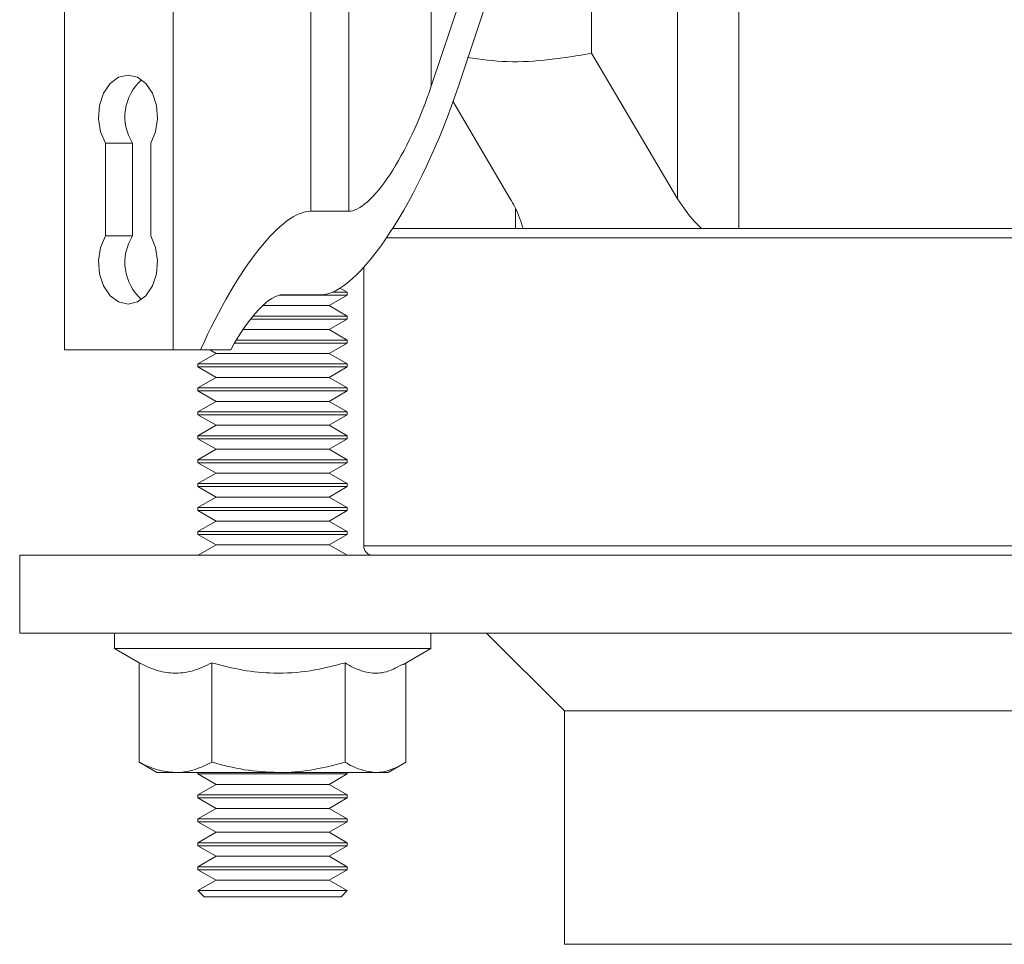
# Model space of a CAD drawing. Units: inches. Extents: x 0.4 to 16.6, y 0.4 to 10.6.
# Drawn here: x 8.9 to 9.1, y 5.8 to 6 of the extents above; entities that cross this region are included whole.
import ezdxf

# ---------------------------------------------------------------- set-up
doc = ezdxf.new("R2010")
doc.units = ezdxf.units.IN
doc.header["$MEASUREMENT"] = 0

msp = doc.modelspace()

# ---------------------------------------------------------------- linework, layer by layer
at = {"linetype": 'Continuous', "lineweight": 0}
for p, q in [((9.058331075657064, 5.966457579253871), (9.058331075657064, 6.292707579253871)), ((8.972362484333043, 5.969909609418279), (8.972362484333045, 6.289255549089461)), ((9.046002021230269, 5.972451491205381), (9.046002021230269, 6.286713667302362)), ((9.028763839391306, 6.001645562334969), (9.028763839391306, 6.257519596172773)), ((8.979996467712583, 5.969909609418279), (8.979996467712583, 6.095562934113913)), ((8.996567915197492, 5.995040549893), (8.996567915197492, 6.080302441993697)), ((8.922923738288056, 5.942082579253869), (8.922923738288056, 6.069426329253869)), ((9.020625496655168, 6.06708257925387), (8.996567915197492, 5.995040549893)), ((9.026078341926269, 6.06708257925387), (9.002020760468593, 5.995040549893)), ((8.944743405191529, 5.942082579253869), (8.944743405191527, 6.065559239901473)), ((9.028763839391306, 6.001645562334969), (9.046002021230269, 5.972451491205381)), ((9.012433302917232, 5.972451491205381), (9.000888249122902, 5.992003850312349)), ((8.931136884701978, 5.983585941497329), (8.931136884701978, 5.964954217010412)), ((8.931136884701978, 5.983585941497329), (8.936589729973077, 5.983585941497329)), ((8.936589729973077, 5.964954217010412), (8.936589729973077, 5.983585941497329)), ((8.94022281779204, 5.96495421701041), (8.94022281779204, 5.983585941497329)), ((9.013464147944168, 5.966457579253871), (9.013464147944168, 5.970485049487534)), ((8.979996467712583, 5.969909609418279), (8.972362484333043, 5.969909609418279)), ((9.013464147944168, 5.966457579253871), (8.988808274038334, 5.966457579253871)), ((9.015012758662861, 5.966457579253871), (9.013464147944168, 5.966457579253871)), ((9.015012758662861, 5.966457579253871), (9.05083259747134, 5.966457579253871)), ((9.058331075657064, 5.966457579253871), (9.05083259747134, 5.966457579253871)), ((9.134394362012255, 5.966457579253871), (9.058331075657064, 5.966457579253871)), ((8.931136884701978, 5.964954217010412), (8.936589729973077, 5.964954217010412)), ((9.134394362012255, 5.964582579253871), (8.987575252601829, 5.964582579253871)), ((8.982988112012286, 5.958652296718154), (8.982988112012286, 5.902707579253871)), ((8.97970686201226, 5.953681136946179), (8.978282340611067, 5.954503584760624)), ((8.966109067435209, 5.953080175407718), (8.97970686201226, 5.953080175407718)), ((8.966767697947537, 5.953155649101797), (8.974401681327077, 5.953155649101798)), ((8.976063726299225, 5.950976810023102), (8.97970686201226, 5.953080175407718)), ((8.97970686201226, 5.953681136946179), (8.976729766628424, 5.953681136946179)), ((8.97970686201226, 5.953080175407718), (8.97970686201226, 5.953681136946179)), ((8.962708796695786, 5.950976810023102), (8.976063726299225, 5.950976810023102)), ((8.97970686201226, 5.948873444638486), (8.976063726299225, 5.950976810023102)), ((8.97970686201226, 5.948873444638486), (8.960770797653922, 5.948873444638486)), ((8.97970686201226, 5.948272483100025), (8.97970686201226, 5.948873444638486)), ((8.960292148053087, 5.948272483100025), (8.96470686201226, 5.948272483100025)), ((8.96470686201226, 5.948272483100025), (8.97970686201226, 5.948272483100025)), ((8.976063726299225, 5.946169117715409), (8.97970686201226, 5.948272483100025)), ((8.958775405843431, 5.946169117715409), (8.96470686201226, 5.946169117715409)), ((8.96470686201226, 5.946169117715409), (8.976063726299225, 5.946169117715409)), ((8.97970686201226, 5.944065752330794), (8.976063726299225, 5.946169117715409)), ((8.95707805849973, 5.943464790792332), (8.96470686201226, 5.943464790792332)), ((8.97970686201226, 5.944065752330794), (8.957435925231282, 5.944065752330794)), ((8.96470686201226, 5.943464790792332), (8.97970686201226, 5.943464790792332)), ((8.976063726299225, 5.941361425407717), (8.97970686201226, 5.943464790792332)), ((8.97970686201226, 5.943464790792332), (8.97970686201226, 5.944065752330794)), ((8.944743405191529, 5.942082579253869), (8.922923738288056, 5.942082579253869)), ((8.950228614945292, 5.942082579253871), (8.944743405191529, 5.942082579253869)), ((8.953349997725295, 5.941361425407717), (8.949706862012262, 5.939258060023102)), ((8.950228614945292, 5.942082579253871), (8.956290117108097, 5.942082579253869)), ((8.952100922623686, 5.942082579253871), (8.953349997725295, 5.941361425407717)), ((8.953349997725295, 5.941361425407717), (8.96470686201226, 5.941361425407717)), ((8.96470686201226, 5.941361425407717), (8.976063726299225, 5.941361425407717)), ((8.97970686201226, 5.939258060023102), (8.976063726299225, 5.941361425407717)), ((8.949706862012262, 5.939258060023102), (8.949706862012262, 5.93865709848464)), ((8.97970686201226, 5.939258060023102), (8.949706862012262, 5.939258060023102)), ((8.949706862012262, 5.93865709848464), (8.953349997725295, 5.936553733100025)), ((8.949706862012262, 5.93865709848464), (8.96470686201226, 5.93865709848464)), ((8.96470686201226, 5.93865709848464), (8.97970686201226, 5.93865709848464)), ((8.976063726299225, 5.936553733100025), (8.97970686201226, 5.93865709848464)), ((8.97970686201226, 5.93865709848464), (8.97970686201226, 5.939258060023102)), ((8.953349997725295, 5.936553733100025), (8.949706862012262, 5.934450367715409)), ((8.953349997725295, 5.936553733100025), (8.96470686201226, 5.936553733100025)), ((8.96470686201226, 5.936553733100025), (8.976063726299225, 5.936553733100025)), ((8.97970686201226, 5.934450367715409), (8.976063726299225, 5.936553733100025)), ((8.949706862012262, 5.934450367715409), (8.949706862012262, 5.933849406176948)), ((8.97970686201226, 5.934450367715409), (8.949706862012262, 5.934450367715409)), ((8.949706862012262, 5.933849406176948), (8.953349997725295, 5.931746040792333)), ((8.949706862012262, 5.933849406176948), (8.96470686201226, 5.933849406176948)), ((8.96470686201226, 5.933849406176948), (8.97970686201226, 5.933849406176948)), ((8.976063726299225, 5.931746040792333), (8.97970686201226, 5.933849406176948)), ((8.97970686201226, 5.933849406176948), (8.97970686201226, 5.934450367715409)), ((8.953349997725295, 5.931746040792333), (8.949706862012262, 5.929642675407717)), ((8.953349997725295, 5.931746040792333), (8.96470686201226, 5.931746040792333)), ((8.96470686201226, 5.931746040792333), (8.976063726299225, 5.931746040792333)), ((8.97970686201226, 5.929642675407717), (8.976063726299225, 5.931746040792333)), ((8.949706862012262, 5.929642675407717), (8.949706862012262, 5.929041713869255)), ((8.97970686201226, 5.929642675407717), (8.949706862012262, 5.929642675407717)), ((8.949706862012262, 5.929041713869255), (8.953349997725295, 5.92693834848464)), ((8.949706862012262, 5.929041713869255), (8.96470686201226, 5.929041713869255)), ((8.96470686201226, 5.929041713869255), (8.97970686201226, 5.929041713869255)), ((8.976063726299225, 5.92693834848464), (8.97970686201226, 5.929041713869255)), ((8.97970686201226, 5.929041713869255), (8.97970686201226, 5.929642675407717)), ((8.953349997725295, 5.92693834848464), (8.949706862012262, 5.924834983100025)), ((8.953349997725295, 5.92693834848464), (8.96470686201226, 5.92693834848464)), ((8.96470686201226, 5.92693834848464), (8.976063726299225, 5.92693834848464)), ((8.97970686201226, 5.924834983100025), (8.976063726299225, 5.92693834848464)), ((8.949706862012262, 5.924834983100025), (8.949706862012262, 5.924234021561563)), ((8.97970686201226, 5.924834983100025), (8.949706862012262, 5.924834983100025)), ((8.97970686201226, 5.924234021561563), (8.97970686201226, 5.924834983100025)), ((8.949706862012262, 5.924234021561563), (8.953349997725295, 5.922130656176948)), ((8.949706862012262, 5.924234021561563), (8.96470686201226, 5.924234021561563)), ((8.96470686201226, 5.924234021561563), (8.97970686201226, 5.924234021561563)), ((8.976063726299225, 5.922130656176948), (8.97970686201226, 5.924234021561563)), ((8.953349997725295, 5.922130656176948), (8.949706862012262, 5.920027290792333)), ((8.953349997725295, 5.922130656176948), (8.96470686201226, 5.922130656176948)), ((8.96470686201226, 5.922130656176948), (8.976063726299225, 5.922130656176948)), ((8.97970686201226, 5.920027290792333), (8.976063726299225, 5.922130656176948)), ((8.949706862012262, 5.920027290792333), (8.949706862012262, 5.919426329253872)), ((8.97970686201226, 5.920027290792333), (8.949706862012262, 5.920027290792333)), ((8.949706862012262, 5.919426329253872), (8.953349997725295, 5.917322963869256)), ((8.949706862012262, 5.919426329253872), (8.96470686201226, 5.919426329253872)), ((8.96470686201226, 5.919426329253872), (8.97970686201226, 5.919426329253872)), ((8.976063726299225, 5.917322963869256), (8.97970686201226, 5.919426329253872)), ((8.97970686201226, 5.919426329253872), (8.97970686201226, 5.920027290792333)), ((8.953349997725295, 5.917322963869256), (8.949706862012262, 5.91521959848464)), ((8.953349997725295, 5.917322963869256), (8.96470686201226, 5.917322963869256)), ((8.96470686201226, 5.917322963869256), (8.976063726299225, 5.917322963869256)), ((8.97970686201226, 5.91521959848464), (8.976063726299225, 5.917322963869256)), ((8.949706862012262, 5.91521959848464), (8.949706862012262, 5.914618636946178)), ((8.97970686201226, 5.91521959848464), (8.949706862012262, 5.91521959848464)), ((8.97970686201226, 5.914618636946178), (8.97970686201226, 5.91521959848464)), ((8.949706862012262, 5.914618636946178), (8.953349997725295, 5.912515271561563)), ((8.949706862012262, 5.914618636946178), (8.96470686201226, 5.914618636946178)), ((8.96470686201226, 5.914618636946178), (8.97970686201226, 5.914618636946178)), ((8.976063726299225, 5.912515271561563), (8.97970686201226, 5.914618636946178)), ((8.953349997725295, 5.912515271561563), (8.949706862012262, 5.910411906176948)), ((8.953349997725295, 5.912515271561563), (8.96470686201226, 5.912515271561563)), ((8.96470686201226, 5.912515271561563), (8.976063726299225, 5.912515271561563)), ((8.97970686201226, 5.910411906176948), (8.976063726299225, 5.912515271561563)), ((8.949706862012262, 5.910411906176948), (8.949706862012262, 5.909810944638487)), ((8.97970686201226, 5.910411906176948), (8.949706862012262, 5.910411906176948)), ((8.949706862012262, 5.909810944638487), (8.953349997725295, 5.907707579253872)), ((8.949706862012262, 5.909810944638487), (8.96470686201226, 5.909810944638487)), ((8.96470686201226, 5.909810944638487), (8.97970686201226, 5.909810944638487)), ((8.976063726299225, 5.907707579253872), (8.97970686201226, 5.909810944638487)), ((8.97970686201226, 5.909810944638487), (8.97970686201226, 5.910411906176948)), ((8.953349997725295, 5.907707579253872), (8.949706862012262, 5.905604213869256)), ((8.953349997725295, 5.907707579253872), (8.96470686201226, 5.907707579253872)), ((8.96470686201226, 5.907707579253872), (8.976063726299225, 5.907707579253872)), ((8.97970686201226, 5.905604213869256), (8.976063726299225, 5.907707579253872)), ((8.949706862012262, 5.905604213869256), (8.949706862012262, 5.905003252330795)), ((8.97970686201226, 5.905604213869256), (8.949706862012262, 5.905604213869256)), ((8.949706862012262, 5.905003252330795), (8.953349997725295, 5.902899886946179)), ((8.949706862012262, 5.905003252330795), (8.96470686201226, 5.905003252330795)), ((8.96470686201226, 5.905003252330795), (8.97970686201226, 5.905003252330795)), ((8.976063726299225, 5.902899886946179), (8.97970686201226, 5.905003252330795)), ((8.97970686201226, 5.905003252330795), (8.97970686201226, 5.905604213869256)), ((8.953349997725295, 5.902899886946179), (8.949769315767327, 5.900832579253865)), ((8.953349997725295, 5.902899886946179), (8.96470686201226, 5.902899886946179)), ((8.96470686201226, 5.902899886946179), (8.976063726299225, 5.902899886946179)), ((8.979644408257194, 5.900832579253865), (8.976063726299225, 5.902899886946179)), ((8.985881805742885, 5.902707579253871), (8.982988112012286, 5.902707579253871)), ((9.136610661031527, 5.902707579253871), (8.985881805742885, 5.902707579253871)), ((8.91392561201227, 5.900832579253863), (8.91392561201227, 5.885207579253864)), ((9.148300612012267, 5.900832579253863), (8.91392561201227, 5.900832579253863)), ((9.148300612012267, 5.885207579253864), (8.91392561201227, 5.885207579253864)), ((8.932956862012261, 5.885207579253871), (8.932956862012261, 5.88208257925387)), ((8.996456862012263, 5.88208257925387), (8.996456862012263, 5.885207579253871)), ((9.00767561201227, 5.885207579253864), (9.023300612012267, 5.869582579253864)), ((8.932956862012261, 5.88208257925387), (8.937931684415885, 5.879210364199969)), ((8.996456862012263, 5.88208257925387), (8.932956862012261, 5.88208257925387)), ((8.99083341320827, 5.878835879573112), (8.996456862012263, 5.88208257925387)), ((8.937931684415885, 5.859281394357791), (8.937931684415885, 5.879230874873767)), ((8.952514158176871, 5.859281394357791), (8.952514158176873, 5.879230874873767)), ((8.979289335773249, 5.859281394357791), (8.97928933577325, 5.879230874873767)), ((8.991482039608641, 5.859281394357791), (8.991482039608641, 5.879210364199969)), ((9.023300612012267, 5.869582579253864), (9.023300612012267, 5.822707579253864)), ((9.12442276086803, 5.869582579253864), (9.023300612012267, 5.869582579253864)), ((8.938693185802004, 5.858843323332294), (8.937931684415885, 5.859281394357791)), ((8.938636215644838, 5.858854122389302), (8.94148811201226, 5.85720757925387)), ((8.987925612012262, 5.85720757925387), (8.990777508379685, 5.858854122389305)), ((8.94148811201226, 5.85720757925387), (8.945222921296379, 5.85720757925387)), ((8.945222921296379, 5.85720757925387), (8.96590174697506, 5.85720757925387)), ((8.949706862012262, 5.857207579253871), (8.949706862012262, 5.856926329253871)), ((8.949706862012262, 5.856926329253871), (8.953349997725295, 5.854822963869255)), ((8.949706862012262, 5.856926329253871), (8.96470686201226, 5.856926329253871)), ((8.96470686201226, 5.856926329253871), (8.97970686201226, 5.856926329253871)), ((8.96590174697506, 5.85720757925387), (8.985385687690945, 5.85720757925387)), ((8.976063726299225, 5.854822963869255), (8.97970686201226, 5.856926329253871)), ((8.97970686201226, 5.856926329253871), (8.97970686201226, 5.857207579253871)), ((8.985385687690945, 5.85720757925387), (8.987925612012262, 5.85720757925387)), ((8.953349997725295, 5.854822963869255), (8.949706862012262, 5.85271959848464)), ((8.953349997725295, 5.854822963869255), (8.96470686201226, 5.854822963869255)), ((8.96470686201226, 5.854822963869255), (8.976063726299225, 5.854822963869255)), ((8.97970686201226, 5.85271959848464), (8.976063726299225, 5.854822963869255)), ((8.949706862012262, 5.85271959848464), (8.949706862012262, 5.852118636946178)), ((8.97970686201226, 5.85271959848464), (8.949706862012262, 5.85271959848464)), ((8.949706862012262, 5.852118636946178), (8.953349997725295, 5.850015271561563)), ((8.949706862012262, 5.852118636946178), (8.96470686201226, 5.852118636946178)), ((8.96470686201226, 5.852118636946178), (8.97970686201226, 5.852118636946178)), ((8.976063726299225, 5.850015271561563), (8.97970686201226, 5.852118636946178)), ((8.97970686201226, 5.852118636946178), (8.97970686201226, 5.85271959848464)), ((8.953349997725295, 5.850015271561563), (8.949706862012262, 5.847911906176948)), ((8.953349997725295, 5.850015271561563), (8.96470686201226, 5.850015271561563)), ((8.96470686201226, 5.850015271561563), (8.976063726299225, 5.850015271561563)), ((8.97970686201226, 5.847911906176948), (8.976063726299225, 5.850015271561563)), ((8.949706862012262, 5.847911906176948), (8.949706862012262, 5.847310944638486)), ((8.97970686201226, 5.847911906176948), (8.949706862012262, 5.847911906176948)), ((8.97970686201226, 5.847310944638486), (8.97970686201226, 5.847911906176948)), ((8.949706862012262, 5.847310944638486), (8.953349997725295, 5.845207579253871)), ((8.949706862012262, 5.847310944638486), (8.96470686201226, 5.847310944638486)), ((8.96470686201226, 5.847310944638486), (8.97970686201226, 5.847310944638486)), ((8.976063726299225, 5.845207579253871), (8.97970686201226, 5.847310944638486)), ((8.953349997725295, 5.845207579253871), (8.949706862012262, 5.843104213869255)), ((8.953349997725295, 5.845207579253871), (8.96470686201226, 5.845207579253871)), ((8.96470686201226, 5.845207579253871), (8.976063726299225, 5.845207579253871)), ((8.97970686201226, 5.843104213869255), (8.976063726299225, 5.845207579253871)), ((8.949706862012262, 5.843104213869255), (8.949706862012262, 5.842503252330794)), ((8.97970686201226, 5.843104213869255), (8.949706862012262, 5.843104213869255)), ((8.94970686201226, 5.842503252330794), (8.953349997725295, 5.840399886946178)), ((8.949706862012262, 5.842503252330794), (8.96470686201226, 5.842503252330794)), ((8.96470686201226, 5.842503252330794), (8.97970686201226, 5.842503252330794)), ((8.976063726299225, 5.840399886946178), (8.97970686201226, 5.842503252330794)), ((8.97970686201226, 5.842503252330794), (8.97970686201226, 5.843104213869255)), ((8.953349997725295, 5.840399886946178), (8.949706862012262, 5.838296521561563)), ((8.953349997725295, 5.840399886946178), (8.96470686201226, 5.840399886946178)), ((8.96470686201226, 5.840399886946178), (8.976063726299225, 5.840399886946178)), ((8.97970686201226, 5.838296521561563), (8.976063726299225, 5.840399886946178)), ((8.949706862012262, 5.838296521561563), (8.949706862012262, 5.837695560023102)), ((8.97970686201226, 5.838296521561563), (8.949706862012262, 5.838296521561563)), ((8.97970686201226, 5.837695560023102), (8.97970686201226, 5.838296521561563)), ((8.949706862012262, 5.837695560023102), (8.953349997725295, 5.835592194638486)), ((8.949706862012262, 5.837695560023102), (8.96470686201226, 5.837695560023102)), ((8.96470686201226, 5.837695560023102), (8.97970686201226, 5.837695560023102)), ((8.976063726299225, 5.835592194638486), (8.97970686201226, 5.837695560023102)), ((8.953349997725295, 5.835592194638486), (8.949706862012262, 5.833488829253871)), ((8.953349997725295, 5.835592194638486), (8.96470686201226, 5.835592194638486)), ((8.96470686201226, 5.835592194638486), (8.976063726299225, 5.835592194638486)), ((8.97970686201226, 5.833488829253871), (8.976063726299225, 5.835592194638486)), ((8.949706862012262, 5.833488829253871), (8.95095686201226, 5.832238829253871)), ((8.97970686201226, 5.833488829253871), (8.949706862012262, 5.833488829253871)), ((8.96470686201226, 5.832238829253871), (8.95095686201226, 5.832238829253871)), ((8.97845686201226, 5.832238829253871), (8.96470686201226, 5.832238829253871)), ((8.97845686201226, 5.832238829253871), (8.97970686201226, 5.833488829253871)), ((9.148300612012267, 5.822707579253864), (9.023300612012267, 5.822707579253864))]:
    msp.add_line(p, q, dxfattribs=at)
at = {"linetype": 'Continuous', "lineweight": 0, "flags": 128}
for points in [[(8.94022281779204, 5.983585941497329), (8.94121281580202, 5.98589099934382), (8.941624324421973, 5.988516678066153), (8.94141431909098, 5.991188454437697), (8.940604756547534, 5.993626985573077), (8.939280279181316, 5.995577315132875), (8.937579365396818, 5.996835529835851), (8.93567985124701, 5.99727007925387), (8.9337803370972, 5.996835529835851), (8.932079423312702, 5.995577315132875), (8.930754945946484, 5.993626985573077), (8.92994538340304, 5.991188454437697), (8.929735378072044, 5.988516678066153), (8.930146886691997, 5.98589099934382), (8.931136884701978, 5.983585941497329)], [(8.931136884701978, 5.964954217010412), (8.930146886691997, 5.962649159163921), (8.929735378072046, 5.960023480441586), (8.92994538340304, 5.957351704070042), (8.930754945946484, 5.954913172934662), (8.932079423312702, 5.952962843374865), (8.9337803370972, 5.95170462867189), (8.93567985124701, 5.95127007925387), (8.937579365396818, 5.95170462867189), (8.939280279181316, 5.952962843374865), (8.940604756547534, 5.954913172934662), (8.94141431909098, 5.957351704070042), (8.941624324421973, 5.960023480441586), (8.94121281580202, 5.962649159163921), (8.94022281779204, 5.96495421701041)]]:
    msp.add_lwpolyline(points, dxfattribs=at)
at = {"linetype": 'Continuous', "lineweight": 0}
for centre, radius, start, end in [((8.94499797043256, 5.988898835927568), 0.009946122603877089, 131.5092021114653, 212.2874639926002), ((8.944997970440701, 5.959641322579261), 0.009946122611246317, 147.7125360280096, 228.4907976987139), ((8.984863112012286, 5.902707579253871), 0.001875000000000071, 180, 269.9999999999465)]:
    msp.add_arc(centre, radius, start, end, dxfattribs=at)
for centre, major_axis, ratio, start_param, end_param in [((8.988388647290844, 5.995040549893), (0.01535612000745346, 0.04164784010935829), 0.289785488114733, 3.248036623908925, 4.81883295070412), ((8.988388647290844, 5.995040549893), (0.009213672004472429, 0.02498870406561426), 0.2897854881147046, 3.24803662390896, 4.818832950704117), ((8.958375518369278, 5.928024708627075), (0.01535612000745523, 0.04164784010935829), 0.2897854881147359, 0.1064439703193853, 1.334965303850066), ((8.958375518369278, 5.928024708627075), (0.009213672004474203, 0.02498870406561426), 0.289785488114698, 0.1064439703195878, 1.083596647556934)]:
    msp.add_ellipse(centre, major_axis=major_axis, ratio=ratio, start_param=start_param, end_param=end_param, dxfattribs=at)
for points, knots in [([(9.003822417681537, 6.00077853078756), (9.006482604803518, 6.000425234278691), (9.01196036644136, 5.999697738815279), (9.020313392780237, 6.000248392087081), (9.025942206469344, 6.001179042427742), (9.028763839391306, 6.001645562334969)], [0, 0, 0, 0, 0.3201248808457114, 0.6591896401293489, 1, 1, 1, 1]), ([(9.015012758662861, 5.966457579253871), (9.014559047864692, 5.967885014242182), (9.013944226694226, 5.969819324057645), (9.01274702323766, 5.971904961768502), (9.012433302917232, 5.972451491205381)], [0, 0, 0, 0, 0.7379557177967254, 1, 1, 1, 1]), ([(9.046002021230269, 5.972451491205381), (9.04724152151774, 5.970600478208129), (9.048643591860827, 5.968506690530671), (9.050605154306677, 5.966670487046937), (9.05083259747134, 5.966457579253871)], [0, 0, 0, 0, 0.8840500004755069, 0.9999999999999999, 0.9999999999999999, 0.9999999999999999, 0.9999999999999999]), ([(8.952514158176873, 5.879230874873767), (8.951248497766349, 5.878631890354201), (8.948689731286848, 5.877420932424521), (8.94489858924039, 5.876977939857568), (8.941274519140993, 5.877628182584188), (8.939052748972362, 5.878693390472492), (8.937931684415885, 5.879230874873767)], [0, 0, 0, 0, 0.264605797935709, 0.5349495333893048, 0.7653440475296355, 1, 1, 1, 1]), ([(8.97928933577325, 5.879230874873767), (8.976965430870422, 5.878631890354201), (8.972267227531317, 5.877420932424521), (8.965306234269766, 5.876977939857568), (8.958652005218955, 5.877628182584188), (8.954572567681918, 5.878693390472492), (8.952514158176873, 5.879230874873767)], [0, 0, 0, 0, 0.2646057979357602, 0.5349495333893453, 0.7653440475296522, 1, 1, 1, 1]), ([(8.99078091464961, 5.878926809744035), (8.989564345931782, 5.878276589202179), (8.987347625332188, 5.877091816613265), (8.983996983540035, 5.877098932657622), (8.981382335579603, 5.877978823218193), (8.979827546754526, 5.878908912134874), (8.97928933577325, 5.879230874873767)], [0, 0, 0, 0, 0.3211975569997198, 0.5852569038705032, 0.8564311209695221, 1, 1, 1, 1]), ([(8.937931684415885, 5.859281394357791), (8.93911581333932, 5.858701767152571), (8.941505781834582, 5.857531885451302), (8.943976393736119, 5.85731633401468), (8.945222921296379, 5.85720757925387)], [0, 0, 0, 0, 0.4954579634769909, 1, 1, 1, 1]), ([(8.945222921296379, 5.85720757925387), (8.945395751006101, 5.857210055530285), (8.946704544779067, 5.85722880771794), (8.949172205680068, 5.857681739054978), (8.951393389487514, 5.858744928450848), (8.952514158176871, 5.859281394357791)], [0, 0, 0, 0, 0.07009160818084789, 0.5307852479262423, 0.9999999999999999, 0.9999999999999999, 0.9999999999999999, 0.9999999999999999]), ([(8.952514158176871, 5.859281394357791), (8.954688361452781, 5.858701767152571), (8.959076631369067, 5.857531885451302), (8.963612972288969, 5.85731633401468), (8.96590174697506, 5.85720757925387)], [0, 0, 0, 0, 0.4954579634770515, 1, 1, 1, 1]), ([(8.96590174697506, 5.85720757925387), (8.966219083131298, 5.857210055530285), (8.968622186080948, 5.85722880771794), (8.973153108608557, 5.857681739054978), (8.97723146951586, 5.858744928450848), (8.979289335773249, 5.859281394357791)], [0, 0, 0, 0, 0.07009160818087525, 0.5307852479262902, 1, 1, 1, 1]), ([(8.979289335773249, 5.859281394357791), (8.979767215470956, 5.858988277993346), (8.981753605865856, 5.857769888650351), (8.98381796541731, 5.857450289910731), (8.985385687690945, 5.85720757925387)], [0, 0, 0, 0, 0.2405769273424561, 1, 1, 1, 1]), ([(8.985385687690945, 5.85720757925387), (8.985912172183719, 5.85723533755707), (8.987975444712095, 5.857344121282349), (8.989985150046104, 5.858454414358114), (8.991482039608641, 5.859281394357791)], [0, 0, 0, 0, 0.2551696324807867, 1, 1, 1, 1])]:
    msp.add_open_spline(points, degree=3, knots=knots, dxfattribs=at)

doc.saveas('drawing.dxf')
